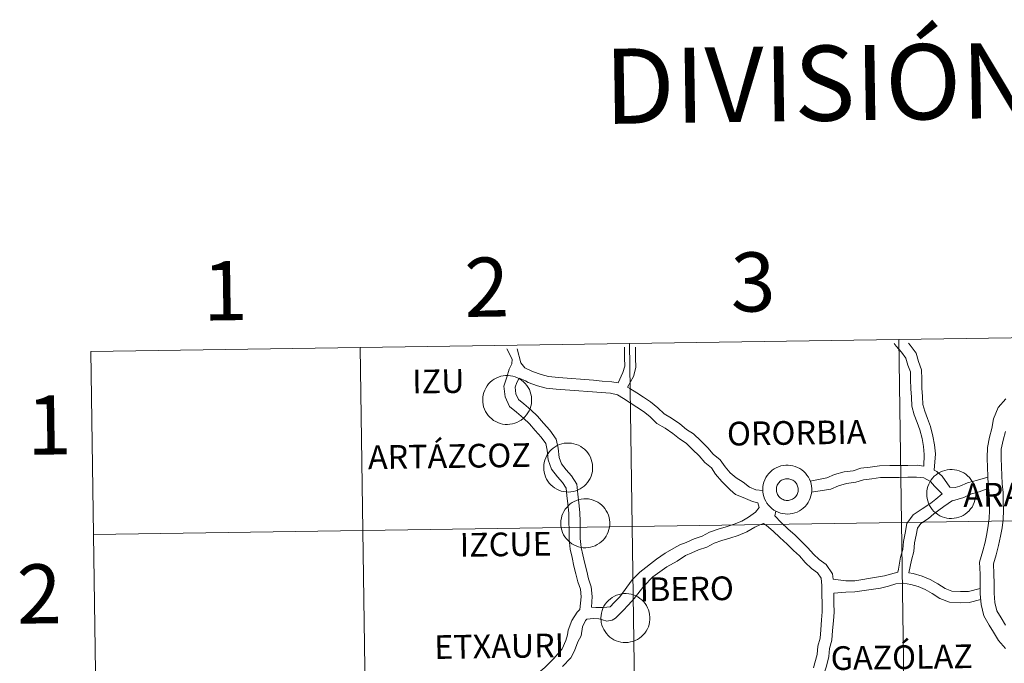
# Model space of a CAD drawing. Units: metres. Extents: x 599777 to 604276, y 4726444 to 4729480.
# Drawn here: x 600626 to 600776, y 4726677 to 4726775 of the extents above; entities that cross this region are included whole.
import ezdxf
from ezdxf.enums import TextEntityAlignment as Align

# ---------------------------------------------------------------- set-up
doc = ezdxf.new("R2010")
doc.units = ezdxf.units.M
doc.header["$MEASUREMENT"] = 0
doc.layers.add('Level 63', color=7, linetype='Continuous', lineweight=0)
doc.styles.add('Arial', font='ARIAL.TTF', dxfattribs={"height": 0.2})

msp = doc.modelspace()

# ---------------------------------------------------------------- linework, layer by layer
at = {"layer": 'Level 63', "linetype": 'Continuous', "lineweight": 0}
for points in [[(600760.03, 4726726.06, -0.24), (600760.44, 4726698.2, -0.24), (600719.46, 4726697.6, -0.24), (600719.05, 4726725.46, -0.24), (600760.03, 4726726.06, -0.24)], [(600801.01, 4726726.67, -0.24), (600801.42, 4726698.81, -0.24), (600760.44, 4726698.2, -0.24), (600760.03, 4726726.06, -0.24), (600801.01, 4726726.67, -0.24)], [(600678.06, 4726724.85, -0.24), (600678.48, 4726696.99, -0.24), (600637.5, 4726696.38, -0.24), (600637.08, 4726724.24, -0.24), (600678.06, 4726724.85, -0.24)], [(600719.05, 4726725.46, -0.24), (600719.46, 4726697.6, -0.24), (600678.48, 4726696.99, -0.24), (600678.06, 4726724.85, -0.24), (600719.05, 4726725.46, -0.24)], [(600696.71, 4726716.89, 0.01), (600696.73, 4726717.26, 0.01), (600696.79, 4726717.63, 0.01), (600696.89, 4726717.99, 0.01), (600697.02, 4726718.33, 0.01), (600697.18, 4726718.67, 0.01), (600697.38, 4726718.98, 0.01), (600697.6, 4726719.28, 0.01), (600697.86, 4726719.55, 0.01), (600698.14, 4726719.79, 0.01), (600698.45, 4726720, 0.01), (600698.77, 4726720.18, 0.01), (600699.11, 4726720.33, 0.01), (600699.46, 4726720.45, 0.01), (600699.83, 4726720.53, 0.01), (600700.2, 4726720.57, 0.01), (600700.57, 4726720.58, 0.01), (600700.94, 4726720.54, 0.01), (600701.3, 4726720.48, 0.01), (600701.66, 4726720.37, 0.01), (600702, 4726720.23, 0.01), (600702.33, 4726720.06, 0.01), (600702.64, 4726719.85, 0.01), (600702.93, 4726719.62, 0.01), (600703.19, 4726719.36, 0.01), (600703.43, 4726719.07, 0.01), (600703.64, 4726718.76, 0.01), (600703.81, 4726718.43, 0.01), (600703.95, 4726718.09, 0.01), (600704.06, 4726717.73, 0.01), (600704.13, 4726717.37, 0.01), (600704.16, 4726717, 0.01), (600704.16, 4726716.63, 0.01), (600704.12, 4726716.26, 0.01), (600704.04, 4726715.89, 0.01), (600703.92, 4726715.54, 0.01), (600703.78, 4726715.2, 0.01), (600703.6, 4726714.88, 0.01), (600703.38, 4726714.57, 0.01), (600703.14, 4726714.29, 0.01), (600702.87, 4726714.03, 0.01), (600702.58, 4726713.8, 0.01), (600702.26, 4726713.6, 0.01), (600701.93, 4726713.44, 0.01), (600701.59, 4726713.31, 0.01), (600701.23, 4726713.21, 0.01), (600700.86, 4726713.15, 0.01), (600700.49, 4726713.12, 0.01), (600700.12, 4726713.14, 0.01), (600699.75, 4726713.19, 0.01), (600699.39, 4726713.27, 0.01), (600699.04, 4726713.4, 0.01), (600698.7, 4726713.55, 0.01), (600698.38, 4726713.74, 0.01), (600698.08, 4726713.96, 0.01), (600697.81, 4726714.21, 0.01), (600697.56, 4726714.48, 0.01), (600697.34, 4726714.78, 0.01), (600697.14, 4726715.1, 0.01), (600696.99, 4726715.44, 0.01), (600696.86, 4726715.79, 0.01), (600696.78, 4726716.15, 0.01), (600696.72, 4726716.52, 0.01), (600696.71, 4726716.89, 0.01)], [(600705.99, 4726706.61, 0.01), (600706.01, 4726706.98, 0.01), (600706.07, 4726707.34, 0.01), (600706.17, 4726707.7, 0.01), (600706.3, 4726708.05, 0.01), (600706.46, 4726708.38, 0.01), (600706.66, 4726708.7, 0.01), (600706.89, 4726708.99, 0.01), (600707.14, 4726709.26, 0.01), (600707.42, 4726709.51, 0.01), (600707.73, 4726709.72, 0.01), (600708.05, 4726709.9, 0.01), (600708.39, 4726710.05, 0.01), (600708.75, 4726710.17, 0.01), (600709.11, 4726710.25, 0.01), (600709.48, 4726710.29, 0.01), (600709.85, 4726710.29, 0.01), (600710.22, 4726710.26, 0.01), (600710.58, 4726710.19, 0.01), (600710.94, 4726710.09, 0.01), (600711.29, 4726709.95, 0.01), (600711.62, 4726709.78, 0.01), (600711.92, 4726709.57, 0.01), (600712.21, 4726709.34, 0.01), (600712.48, 4726709.08, 0.01), (600712.71, 4726708.79, 0.01), (600712.92, 4726708.48, 0.01), (600713.09, 4726708.15, 0.01), (600713.23, 4726707.81, 0.01), (600713.34, 4726707.45, 0.01), (600713.41, 4726707.09, 0.01), (600713.44, 4726706.72, 0.01), (600713.44, 4726706.34, 0.01), (600713.4, 4726705.98, 0.01), (600713.32, 4726705.61, 0.01), (600713.21, 4726705.26, 0.01), (600713.06, 4726704.92, 0.01), (600712.88, 4726704.59, 0.01), (600712.67, 4726704.29, 0.01), (600712.42, 4726704.01, 0.01), (600712.16, 4726703.75, 0.01), (600711.86, 4726703.52, 0.01), (600711.55, 4726703.32, 0.01), (600711.22, 4726703.16, 0.01), (600710.87, 4726703.02, 0.01), (600710.51, 4726702.93, 0.01), (600710.14, 4726702.87, 0.01), (600709.77, 4726702.84, 0.01), (600709.4, 4726702.86, 0.01), (600709.03, 4726702.91, 0.01), (600708.67, 4726702.99, 0.01), (600708.32, 4726703.11, 0.01), (600707.98, 4726703.27, 0.01), (600707.66, 4726703.46, 0.01), (600707.36, 4726703.68, 0.01), (600707.09, 4726703.93, 0.01), (600706.84, 4726704.2, 0.01), (600706.62, 4726704.5, 0.01), (600706.43, 4726704.82, 0.01), (600706.27, 4726705.16, 0.01), (600706.15, 4726705.51, 0.01), (600706.06, 4726705.87, 0.01), (600706.01, 4726706.24, 0.01), (600705.99, 4726706.61, 0.01)], [(600739.32, 4726703.25, 0.01), (600739.34, 4726703.62, 0.01), (600739.4, 4726703.99, 0.01), (600739.5, 4726704.34, 0.01), (600739.63, 4726704.69, 0.01), (600739.79, 4726705.03, 0.01), (600739.99, 4726705.34, 0.01), (600740.22, 4726705.64, 0.01), (600740.47, 4726705.9, 0.01), (600740.75, 4726706.15, 0.01), (600741.06, 4726706.36, 0.01), (600741.38, 4726706.54, 0.01), (600741.72, 4726706.69, 0.01), (600742.08, 4726706.81, 0.01), (600742.44, 4726706.89, 0.01), (600742.81, 4726706.93, 0.01), (600743.18, 4726706.93, 0.01), (600743.55, 4726706.9, 0.01), (600743.91, 4726706.84, 0.01), (600744.27, 4726706.73, 0.01), (600744.62, 4726706.59, 0.01), (600744.94, 4726706.42, 0.01), (600745.25, 4726706.21, 0.01), (600745.54, 4726705.98, 0.01), (600745.8, 4726705.72, 0.01), (600746.04, 4726705.43, 0.01), (600746.25, 4726705.12, 0.01), (600746.42, 4726704.79, 0.01), (600746.56, 4726704.45, 0.01), (600746.67, 4726704.09, 0.01), (600746.74, 4726703.73, 0.01), (600746.77, 4726703.36, 0.01), (600746.77, 4726702.99, 0.01), (600746.73, 4726702.62, 0.01), (600746.65, 4726702.25, 0.01), (600746.54, 4726701.9, 0.01), (600746.39, 4726701.56, 0.01), (600746.21, 4726701.23, 0.01), (600746, 4726700.93, 0.01), (600745.75, 4726700.65, 0.01), (600745.48, 4726700.39, 0.01), (600745.19, 4726700.16, 0.01), (600744.88, 4726699.96, 0.01), (600744.54, 4726699.8, 0.01), (600744.2, 4726699.66, 0.01), (600743.84, 4726699.57, 0.01), (600743.47, 4726699.51, 0.01), (600743.1, 4726699.48, 0.01), (600742.73, 4726699.5, 0.01), (600742.36, 4726699.55, 0.01), (600742, 4726699.63, 0.01), (600741.65, 4726699.76, 0.01), (600741.31, 4726699.91, 0.01), (600740.99, 4726700.1, 0.01), (600740.69, 4726700.32, 0.01), (600740.42, 4726700.57, 0.01), (600740.17, 4726700.84, 0.01), (600739.95, 4726701.14, 0.01), (600739.76, 4726701.46, 0.01), (600739.6, 4726701.8, 0.01), (600739.48, 4726702.15, 0.01), (600739.39, 4726702.51, 0.01), (600739.34, 4726702.88, 0.01), (600739.32, 4726703.25, 0.01)], [(600739.32, 4726703.25, 0.01), (600739.34, 4726703.62, 0.01), (600739.4, 4726703.99, 0.01), (600739.5, 4726704.34, 0.01), (600739.63, 4726704.69, 0.01), (600739.79, 4726705.03, 0.01), (600739.99, 4726705.34, 0.01), (600740.22, 4726705.64, 0.01), (600740.47, 4726705.9, 0.01), (600740.75, 4726706.15, 0.01), (600741.06, 4726706.36, 0.01), (600741.38, 4726706.54, 0.01), (600741.72, 4726706.69, 0.01), (600742.08, 4726706.81, 0.01), (600742.44, 4726706.89, 0.01), (600742.81, 4726706.93, 0.01), (600743.18, 4726706.93, 0.01), (600743.55, 4726706.9, 0.01), (600743.91, 4726706.84, 0.01), (600744.27, 4726706.73, 0.01), (600744.62, 4726706.59, 0.01), (600744.94, 4726706.42, 0.01), (600745.25, 4726706.21, 0.01), (600745.54, 4726705.98, 0.01), (600745.8, 4726705.72, 0.01), (600746.04, 4726705.43, 0.01), (600746.25, 4726705.12, 0.01), (600746.42, 4726704.79, 0.01), (600746.56, 4726704.45, 0.01), (600746.67, 4726704.09, 0.01), (600746.74, 4726703.73, 0.01), (600746.77, 4726703.36, 0.01), (600746.77, 4726702.99, 0.01), (600746.73, 4726702.62, 0.01), (600746.65, 4726702.25, 0.01), (600746.54, 4726701.9, 0.01), (600746.39, 4726701.56, 0.01), (600746.21, 4726701.23, 0.01), (600746, 4726700.93, 0.01), (600745.75, 4726700.65, 0.01), (600745.48, 4726700.39, 0.01), (600745.19, 4726700.16, 0.01), (600744.88, 4726699.96, 0.01), (600744.54, 4726699.8, 0.01), (600744.2, 4726699.66, 0.01), (600743.84, 4726699.57, 0.01), (600743.47, 4726699.51, 0.01), (600743.1, 4726699.48, 0.01), (600742.73, 4726699.5, 0.01), (600742.36, 4726699.55, 0.01), (600742, 4726699.63, 0.01), (600741.65, 4726699.76, 0.01), (600741.31, 4726699.91, 0.01), (600740.99, 4726700.1, 0.01), (600740.69, 4726700.32, 0.01), (600740.42, 4726700.57, 0.01), (600740.17, 4726700.84, 0.01), (600739.95, 4726701.14, 0.01), (600739.76, 4726701.46, 0.01), (600739.6, 4726701.8, 0.01), (600739.48, 4726702.15, 0.01), (600739.39, 4726702.51, 0.01), (600739.34, 4726702.88, 0.01), (600739.32, 4726703.25, 0.01)], [(600764.26, 4726702.58, 0.01), (600764.28, 4726702.95, 0.01), (600764.34, 4726703.32, 0.01), (600764.44, 4726703.67, 0.01), (600764.57, 4726704.02, 0.01), (600764.73, 4726704.36, 0.01), (600764.93, 4726704.67, 0.01), (600765.16, 4726704.96, 0.01), (600765.41, 4726705.23, 0.01), (600765.69, 4726705.48, 0.01), (600766, 4726705.69, 0.01), (600766.32, 4726705.87, 0.01), (600766.66, 4726706.02, 0.01), (600767.01, 4726706.14, 0.01), (600767.38, 4726706.22, 0.01), (600767.75, 4726706.26, 0.01), (600768.12, 4726706.26, 0.01), (600768.49, 4726706.23, 0.01), (600768.85, 4726706.16, 0.01), (600769.21, 4726706.06, 0.01), (600769.55, 4726705.92, 0.01), (600769.88, 4726705.75, 0.01), (600770.19, 4726705.54, 0.01), (600770.48, 4726705.31, 0.01), (600770.74, 4726705.04, 0.01), (600770.98, 4726704.76, 0.01), (600771.19, 4726704.45, 0.01), (600771.36, 4726704.12, 0.01), (600771.5, 4726703.78, 0.01), (600771.61, 4726703.42, 0.01), (600771.68, 4726703.06, 0.01), (600771.71, 4726702.69, 0.01), (600771.71, 4726702.32, 0.01), (600771.66, 4726701.94, 0.01), (600771.59, 4726701.58, 0.01), (600771.48, 4726701.23, 0.01), (600771.33, 4726700.89, 0.01), (600771.15, 4726700.56, 0.01), (600770.93, 4726700.26, 0.01), (600770.69, 4726699.98, 0.01), (600770.42, 4726699.72, 0.01), (600770.13, 4726699.49, 0.01), (600769.82, 4726699.29, 0.01), (600769.48, 4726699.13, 0.01), (600769.14, 4726698.99, 0.01), (600768.78, 4726698.9, 0.01), (600768.41, 4726698.84, 0.01), (600768.04, 4726698.81, 0.01), (600767.67, 4726698.83, 0.01), (600767.3, 4726698.88, 0.01), (600766.94, 4726698.96, 0.01), (600766.59, 4726699.08, 0.01), (600766.25, 4726699.24, 0.01), (600765.93, 4726699.43, 0.01), (600765.63, 4726699.65, 0.01), (600765.36, 4726699.9, 0.01), (600765.11, 4726700.17, 0.01), (600764.88, 4726700.47, 0.01), (600764.7, 4726700.79, 0.01), (600764.54, 4726701.13, 0.01), (600764.41, 4726701.48, 0.01), (600764.33, 4726701.84, 0.01), (600764.27, 4726702.21, 0.01), (600764.26, 4726702.58, 0.01)], [(600741.43, 4726703.57, 0.01), (600741.47, 4726703.73, 0.01), (600741.53, 4726703.89, 0.01), (600741.61, 4726704.04, 0.01), (600741.7, 4726704.17, 0.01), (600741.8, 4726704.3, 0.01), (600741.92, 4726704.42, 0.01), (600742.04, 4726704.53, 0.01), (600742.18, 4726704.62, 0.01), (600742.32, 4726704.7, 0.01), (600742.48, 4726704.77, 0.01), (600742.63, 4726704.82, 0.01), (600742.8, 4726704.85, 0.01), (600742.96, 4726704.87, 0.01), (600743.12, 4726704.87, 0.01), (600743.29, 4726704.85, 0.01), (600743.45, 4726704.82, 0.01), (600743.61, 4726704.77, 0.01), (600743.76, 4726704.71, 0.01), (600743.91, 4726704.63, 0.01), (600744.04, 4726704.54, 0.01), (600744.17, 4726704.43, 0.01), (600744.29, 4726704.31, 0.01), (600744.39, 4726704.18, 0.01), (600744.48, 4726704.04, 0.01), (600744.56, 4726703.9, 0.01), (600744.62, 4726703.74, 0.01), (600744.66, 4726703.58, 0.01), (600744.69, 4726703.42, 0.01), (600744.71, 4726703.26, 0.01), (600744.7, 4726703.09, 0.01), (600744.68, 4726702.93, 0.01), (600744.65, 4726702.77, 0.01), (600744.59, 4726702.61, 0.01), (600744.53, 4726702.46, 0.01), (600744.44, 4726702.31, 0.01), (600744.35, 4726702.18, 0.01), (600744.24, 4726702.06, 0.01), (600744.12, 4726701.94, 0.01), (600743.99, 4726701.84, 0.01), (600743.84, 4726701.76, 0.01), (600743.7, 4726701.68, 0.01), (600743.54, 4726701.63, 0.01), (600743.38, 4726701.58, 0.01), (600743.22, 4726701.56, 0.01), (600743.05, 4726701.55, 0.01), (600742.89, 4726701.56, 0.01), (600742.72, 4726701.58, 0.01), (600742.56, 4726701.62, 0.01), (600742.41, 4726701.68, 0.01), (600742.26, 4726701.75, 0.01), (600742.12, 4726701.84, 0.01), (600741.98, 4726701.94, 0.01), (600741.86, 4726702.05, 0.01), (600741.75, 4726702.17, 0.01), (600741.66, 4726702.3, 0.01), (600741.57, 4726702.45, 0.01), (600741.5, 4726702.6, 0.01), (600741.45, 4726702.76, 0.01), (600741.41, 4726702.92, 0.01), (600741.39, 4726703.08, 0.01), (600741.39, 4726703.25, 0.01), (600741.4, 4726703.41, 0.01), (600741.43, 4726703.57, 0.01)], [(600741.43, 4726703.57, 0.01), (600741.47, 4726703.73, 0.01), (600741.53, 4726703.89, 0.01), (600741.61, 4726704.04, 0.01), (600741.7, 4726704.17, 0.01), (600741.8, 4726704.3, 0.01), (600741.92, 4726704.42, 0.01), (600742.04, 4726704.53, 0.01), (600742.18, 4726704.62, 0.01), (600742.32, 4726704.7, 0.01), (600742.48, 4726704.77, 0.01), (600742.63, 4726704.82, 0.01), (600742.8, 4726704.85, 0.01), (600742.96, 4726704.87, 0.01), (600743.12, 4726704.87, 0.01), (600743.29, 4726704.85, 0.01), (600743.45, 4726704.82, 0.01), (600743.61, 4726704.77, 0.01), (600743.76, 4726704.71, 0.01), (600743.91, 4726704.63, 0.01), (600744.04, 4726704.54, 0.01), (600744.17, 4726704.43, 0.01), (600744.29, 4726704.31, 0.01), (600744.39, 4726704.18, 0.01), (600744.48, 4726704.04, 0.01), (600744.56, 4726703.9, 0.01), (600744.62, 4726703.74, 0.01), (600744.66, 4726703.58, 0.01), (600744.69, 4726703.42, 0.01), (600744.71, 4726703.26, 0.01), (600744.7, 4726703.09, 0.01), (600744.68, 4726702.93, 0.01), (600744.65, 4726702.77, 0.01), (600744.59, 4726702.61, 0.01), (600744.53, 4726702.46, 0.01), (600744.44, 4726702.31, 0.01), (600744.35, 4726702.18, 0.01), (600744.24, 4726702.06, 0.01), (600744.12, 4726701.94, 0.01), (600743.99, 4726701.84, 0.01), (600743.84, 4726701.76, 0.01), (600743.7, 4726701.68, 0.01), (600743.54, 4726701.63, 0.01), (600743.38, 4726701.58, 0.01), (600743.22, 4726701.56, 0.01), (600743.05, 4726701.55, 0.01), (600742.89, 4726701.56, 0.01), (600742.72, 4726701.58, 0.01), (600742.56, 4726701.62, 0.01), (600742.41, 4726701.68, 0.01), (600742.26, 4726701.75, 0.01), (600742.12, 4726701.84, 0.01), (600741.98, 4726701.94, 0.01), (600741.86, 4726702.05, 0.01), (600741.75, 4726702.17, 0.01), (600741.66, 4726702.3, 0.01), (600741.57, 4726702.45, 0.01), (600741.5, 4726702.6, 0.01), (600741.45, 4726702.76, 0.01), (600741.41, 4726702.92, 0.01), (600741.39, 4726703.08, 0.01), (600741.39, 4726703.25, 0.01), (600741.4, 4726703.41, 0.01), (600741.43, 4726703.57, 0.01)], [(600708.59, 4726698.12, 0.01), (600708.62, 4726698.5, 0.01), (600708.68, 4726698.86, 0.01), (600708.77, 4726699.22, 0.01), (600708.9, 4726699.57, 0.01), (600709.07, 4726699.9, 0.01), (600709.26, 4726700.22, 0.01), (600709.49, 4726700.51, 0.01), (600709.75, 4726700.78, 0.01), (600710.03, 4726701.02, 0.01), (600710.33, 4726701.24, 0.01), (600710.65, 4726701.42, 0.01), (600711, 4726701.57, 0.01), (600711.35, 4726701.68, 0.01), (600711.71, 4726701.76, 0.01), (600712.08, 4726701.81, 0.01), (600712.45, 4726701.81, 0.01), (600712.82, 4726701.78, 0.01), (600713.19, 4726701.71, 0.01), (600713.54, 4726701.61, 0.01), (600713.89, 4726701.47, 0.01), (600714.22, 4726701.3, 0.01), (600714.53, 4726701.09, 0.01), (600714.82, 4726700.86, 0.01), (600715.08, 4726700.59, 0.01), (600715.31, 4726700.31, 0.01), (600715.52, 4726700, 0.01), (600715.7, 4726699.67, 0.01), (600715.84, 4726699.32, 0.01), (600715.94, 4726698.97, 0.01), (600716.01, 4726698.6, 0.01), (600716.04, 4726698.23, 0.01), (600716.04, 4726697.86, 0.01), (600716, 4726697.49, 0.01), (600715.92, 4726697.13, 0.01), (600715.81, 4726696.78, 0.01), (600715.66, 4726696.44, 0.01), (600715.48, 4726696.11, 0.01), (600715.27, 4726695.81, 0.01), (600715.03, 4726695.52, 0.01), (600714.76, 4726695.27, 0.01), (600714.46, 4726695.04, 0.01), (600714.15, 4726694.84, 0.01), (600713.82, 4726694.67, 0.01), (600713.47, 4726694.54, 0.01), (600713.11, 4726694.44, 0.01), (600712.75, 4726694.38, 0.01), (600712.38, 4726694.36, 0.01), (600712, 4726694.37, 0.01), (600711.64, 4726694.42, 0.01), (600711.27, 4726694.51, 0.01), (600710.92, 4726694.63, 0.01), (600710.59, 4726694.79, 0.01), (600710.27, 4726694.98, 0.01), (600709.97, 4726695.2, 0.01), (600709.69, 4726695.45, 0.01), (600709.44, 4726695.72, 0.01), (600709.22, 4726696.02, 0.01), (600709.03, 4726696.34, 0.01), (600708.87, 4726696.67, 0.01), (600708.75, 4726697.02, 0.01), (600708.66, 4726697.39, 0.01), (600708.61, 4726697.75, 0.01), (600708.59, 4726698.12, 0.01)], [(600801.42, 4726698.81, -0.24), (600801.83, 4726670.95, -0.24), (600760.85, 4726670.34, -0.24), (600760.44, 4726698.2, -0.24), (600801.42, 4726698.81, -0.24)], [(600719.46, 4726697.6, -0.24), (600719.87, 4726669.74, -0.24), (600678.89, 4726669.13, -0.24), (600678.48, 4726696.99, -0.24), (600719.46, 4726697.6, -0.24)], [(600760.44, 4726698.2, -0.24), (600760.85, 4726670.34, -0.24), (600719.87, 4726669.74, -0.24), (600719.46, 4726697.6, -0.24), (600760.44, 4726698.2, -0.24)], [(600678.48, 4726696.99, -0.24), (600678.89, 4726669.13, -0.24), (600637.91, 4726668.52, -0.24), (600637.5, 4726696.38, -0.24), (600678.48, 4726696.99, -0.24)], [(600714.69, 4726683.7, 0.01), (600714.72, 4726684.07, 0.01), (600714.77, 4726684.43, 0.01), (600714.87, 4726684.79, 0.01), (600715, 4726685.14, 0.01), (600715.16, 4726685.47, 0.01), (600715.36, 4726685.79, 0.01), (600715.59, 4726686.08, 0.01), (600715.84, 4726686.35, 0.01), (600716.13, 4726686.6, 0.01), (600716.43, 4726686.81, 0.01), (600716.75, 4726686.99, 0.01), (600717.09, 4726687.14, 0.01), (600717.45, 4726687.26, 0.01), (600717.81, 4726687.33, 0.01), (600718.18, 4726687.38, 0.01), (600718.55, 4726687.38, 0.01), (600718.92, 4726687.35, 0.01), (600719.29, 4726687.28, 0.01), (600719.64, 4726687.18, 0.01), (600719.99, 4726687.04, 0.01), (600720.32, 4726686.87, 0.01), (600720.63, 4726686.66, 0.01), (600720.91, 4726686.43, 0.01), (600721.18, 4726686.16, 0.01), (600721.41, 4726685.88, 0.01), (600721.62, 4726685.57, 0.01), (600721.79, 4726685.24, 0.01), (600721.93, 4726684.9, 0.01), (600722.04, 4726684.54, 0.01), (600722.11, 4726684.18, 0.01), (600722.14, 4726683.8, 0.01), (600722.14, 4726683.43, 0.01), (600722.1, 4726683.06, 0.01), (600722.02, 4726682.7, 0.01), (600721.91, 4726682.35, 0.01), (600721.76, 4726682.01, 0.01), (600721.58, 4726681.68, 0.01), (600721.37, 4726681.38, 0.01), (600721.12, 4726681.09, 0.01), (600720.86, 4726680.84, 0.01), (600720.56, 4726680.61, 0.01), (600720.25, 4726680.41, 0.01), (600719.92, 4726680.24, 0.01), (600719.57, 4726680.11, 0.01), (600719.21, 4726680.02, 0.01), (600718.84, 4726679.96, 0.01), (600718.47, 4726679.93, 0.01), (600718.1, 4726679.94, 0.01), (600717.73, 4726679.99, 0.01), (600717.37, 4726680.08, 0.01), (600717.02, 4726680.2, 0.01), (600716.68, 4726680.36, 0.01), (600716.36, 4726680.55, 0.01), (600716.07, 4726680.77, 0.01), (600715.79, 4726681.02, 0.01), (600715.54, 4726681.29, 0.01), (600715.32, 4726681.59, 0.01), (600715.13, 4726681.91, 0.01), (600714.97, 4726682.24, 0.01), (600714.85, 4726682.6, 0.01), (600714.76, 4726682.96, 0.01), (600714.71, 4726683.32, 0.01), (600714.69, 4726683.7, 0.01)]]:
    msp.add_polyline3d(points, close=True, dxfattribs=at)
for points in [[(600637.5, 4726696.38, -0.24), (600678.48, 4726696.99, -0.24), (600678.06, 4726724.85, -0.24), (600637.08, 4726724.24, -0.24)], [(600637.08, 4726724.24, -0.24), (600637.5, 4726696.38, -0.24)], [(600700.4, 4726724.62, 0.01), (600701.18, 4726723.07, 0.01), (600701.15, 4726722.34, 0.01), (600700.75, 4726721.52, 0.01)], [(600701.96, 4726724.64, 0.01), (600702.5, 4726722.5, 0.01)], [(600717.31, 4726719.47, 0.01), (600718.04, 4726721.01, 0.01), (600718.31, 4726722.01, 0.01), (600718.29, 4726723.25, 0.01), (600718.28, 4726724.53, 0.01), (600718.27, 4726724.86, 0.01)], [(600718.75, 4726718.81, 0.01), (600719.63, 4726720.42, 0.01), (600720, 4726721.8, 0.01), (600719.98, 4726723.28, 0.01), (600719.96, 4726724.55, 0.01), (600719.96, 4726724.88, 0.01)], [(600759.29, 4726725.44, 0.01), (600759.59, 4726725.06, 0.01), (600760.44, 4726724.13, 0.01), (600761.09, 4726723.23, 0.01), (600761.39, 4726722.17, 0.01), (600761.79, 4726721.11, 0.01), (600761.81, 4726719.98, 0.01), (600761.83, 4726718.56, 0.01), (600761.95, 4726717.28, 0.01), (600761.97, 4726715.92, 0.01), (600762.35, 4726714.61, 0.01), (600762.8, 4726713.41, 0.01), (600763.22, 4726712.29, 0.01), (600763.54, 4726710.99, 0.01), (600763.76, 4726709.77, 0.01), (600763.88, 4726708.56, 0.01), (600763.82, 4726706.8, 0.01)], [(600761.51, 4726725.47, 0.01), (600761.76, 4726725.2, 0.01), (600762.63, 4726723.98, 0.01), (600763, 4726722.7, 0.01), (600763.48, 4726721.43, 0.01), (600763.5, 4726720, 0.01), (600763.52, 4726718.65, 0.01), (600763.64, 4726717.37, 0.01), (600763.66, 4726716.17, 0.01), (600763.95, 4726715.14, 0.01), (600764.38, 4726714.01, 0.01), (600764.84, 4726712.8, 0.01), (600765.2, 4726711.34, 0.01), (600765.44, 4726710, 0.01), (600765.57, 4726708.65, 0.01), (600765.4, 4726706.18, 0.01)], [(600700.75, 4726721.52, 0.01), (600700.37, 4726720.34, 0.01), (600699.94, 4726718.97, 0.01), (600700.12, 4726717.34, 0.01), (600700.8, 4726715.87, 0.01), (600701.87, 4726714.97, 0.01), (600702.92, 4726714.08, 0.01), (600703.81, 4726713.22, 0.01), (600704.72, 4726712.2, 0.01), (600705.62, 4726711.19, 0.01), (600706.31, 4726710.2, 0.01), (600706.54, 4726709.22, 0.01), (600706.69, 4726707.73, 0.01), (600707.18, 4726706.33, 0.01), (600708.09, 4726705.16, 0.01), (600708.86, 4726704.27, 0.01), (600709.4, 4726703.45, 0.01), (600709.52, 4726702.33, 0.01), (600709.67, 4726701.02, 0.01), (600709.82, 4726699.61, 0.01), (600709.83, 4726698.33, 0.01), (600709.85, 4726697.02, 0.01), (600709.87, 4726695.66, 0.01), (600710.03, 4726694.12, 0.01), (600710.32, 4726692.9, 0.01), (600710.6, 4726691.58, 0.01), (600710.88, 4726690.39, 0.01), (600711.17, 4726689.17, 0.01), (600711.57, 4726688.04, 0.01), (600711.7, 4726686.91, 0.01), (600711.5, 4726684.96, 0.01)], [(600702.5, 4726722.5, 0.01), (600703.1, 4726721.76, 0.01), (600704.3, 4726721.19, 0.01), (600705.62, 4726720.72, 0.01), (600706.7, 4726720.42, 0.01), (600708.23, 4726720.27, 0.01), (600713.55, 4726719.85, 0.01), (600714.91, 4726719.7, 0.01), (600716.36, 4726719.59, 0.01), (600717.31, 4726719.47, 0.01)], [(600702.28, 4726720.15, 0.01), (600701.91, 4726719.51, 0.01), (600701.65, 4726718.8, 0.01), (600701.77, 4726717.8, 0.01), (600702.18, 4726716.92, 0.01), (600702.96, 4726716.26, 0.01), (600704.05, 4726715.33, 0.01), (600705.03, 4726714.38, 0.01), (600705.98, 4726713.32, 0.01), (600706.95, 4726712.24, 0.01), (600707.88, 4726710.89, 0.01), (600708.21, 4726709.5, 0.01), (600708.35, 4726708.1, 0.01), (600708.69, 4726707.14, 0.01), (600709.39, 4726706.23, 0.01), (600710.22, 4726705.29, 0.01), (600711.03, 4726704.03, 0.01), (600711.2, 4726702.52, 0.01), (600711.35, 4726701.2, 0.01), (600711.5, 4726699.71, 0.01), (600711.52, 4726698.36, 0.01), (600711.54, 4726697.04, 0.01), (600711.56, 4726695.76, 0.01), (600711.7, 4726694.41, 0.01), (600711.97, 4726693.27, 0.01), (600712.25, 4726691.96, 0.01), (600712.53, 4726690.78, 0.01), (600712.8, 4726689.64, 0.01), (600713.22, 4726688.42, 0.01), (600713.39, 4726686.92, 0.01), (600713.24, 4726685.34, 0.01)], [(600702.28, 4726720.15, 0.01), (600703.23, 4726719.75, 0.01), (600703.65, 4726719.5, 0.01), (600705.07, 4726718.99, 0.01), (600706.37, 4726718.64, 0.01), (600707.9, 4726718.49, 0.01), (600716.13, 4726717.9, 0.01), (600717.23, 4726717.64, 0.01), (600718.12, 4726717.06, 0.01), (600719.15, 4726716.4, 0.01), (600720.18, 4726715.73, 0.01), (600721.17, 4726715.09, 0.01), (600722.13, 4726714.31, 0.01), (600723.22, 4726713.25, 0.01), (600724.48, 4726712.55, 0.01), (600725.62, 4726711.76, 0.01), (600726.66, 4726710.92, 0.01), (600727.65, 4726710.28, 0.01), (600728.62, 4726709.33, 0.01), (600729.62, 4726708.36, 0.01), (600730.51, 4726707.32, 0.01), (600731.5, 4726706.51, 0.01), (600732.15, 4726705.57, 0.01), (600733.09, 4726704.46, 0.01), (600734.34, 4726703.19, 0.01), (600735.18, 4726702.48, 0.01), (600736.35, 4726701.99, 0.01), (600737.75, 4726701.41, 0.01), (600738.55, 4726701.19, 0.01)], [(600718.75, 4726718.81, 0.01), (600719.11, 4726718.58, 0.01), (600720.14, 4726717.92, 0.01), (600721.16, 4726717.25, 0.01), (600722.23, 4726716.56, 0.01), (600723.33, 4726715.66, 0.01), (600724.3, 4726714.72, 0.01), (600725.44, 4726714.09, 0.01), (600726.7, 4726713.21, 0.01), (600727.72, 4726712.38, 0.01), (600728.78, 4726711.7, 0.01), (600729.88, 4726710.63, 0.01), (600730.94, 4726709.59, 0.01), (600731.78, 4726708.62, 0.01), (600732.84, 4726707.75, 0.01), (600733.58, 4726706.67, 0.01), (600734.36, 4726705.76, 0.01), (600735.29, 4726705.01, 0.01), (600736.32, 4726704.34, 0.01), (600737.28, 4726703.56, 0.01), (600738.27, 4726703.15, 0.01), (600739.33, 4726703.09, 0.01)], [(600776.3, 4726717.03, 0.01), (600775.11, 4726715.68, 0.01), (600774.4, 4726714, 0.01), (600774.15, 4726712.5, 0.01), (600773.81, 4726711.18, 0.01), (600773.49, 4726709.6, 0.01), (600773.45, 4726708.06, 0.01), (600773.5, 4726706.53, 0.01), (600773.56, 4726705.29, 0.01), (600773.63, 4726703.94, 0.01), (600773.77, 4726702.63, 0.01), (600773.79, 4726701.33, 0.01), (600773.8, 4726700.03, 0.01), (600773.78, 4726698.82, 0.01), (600773.62, 4726697.73, 0.01), (600773.4, 4726696.48, 0.01), (600773.15, 4726695.21, 0.01), (600772.78, 4726693.87, 0.01), (600772.29, 4726692.17, 0.01), (600772.37, 4726690.34, 0.01), (600772.39, 4726688.91, 0.01), (600772.41, 4726687.37, 0.01), (600772.55, 4726685.73, 0.01), (600772.94, 4726683.98, 0.01), (600773.78, 4726682.6, 0.01), (600774.4, 4726681.51, 0.01), (600775.17, 4726680.22, 0.01), (600776.24, 4726679.04, 0.01)], [(600776.22, 4726712.06, 0.01), (600775.87, 4726710.71, 0.01), (600775.6, 4726709.36, 0.01), (600775.56, 4726708.06, 0.01), (600775.61, 4726706.62, 0.01), (600775.67, 4726705.4, 0.01), (600775.74, 4726704.1, 0.01), (600775.88, 4726702.76, 0.01), (600775.9, 4726701.36, 0.01), (600775.92, 4726700.02, 0.01), (600775.89, 4726698.65, 0.01), (600775.71, 4726697.4, 0.01), (600775.48, 4726696.1, 0.01), (600775.2, 4726694.72, 0.01), (600774.81, 4726693.3, 0.01), (600774.41, 4726691.92, 0.01), (600774.48, 4726690.4, 0.01), (600774.5, 4726688.94, 0.01), (600774.52, 4726687.47, 0.01), (600774.64, 4726686.05, 0.01), (600774.92, 4726684.78, 0.01), (600775.6, 4726683.67, 0.01), (600776.22, 4726682.57, 0.01)], [(600746.54, 4726704.48, 0.01), (600749.06, 4726704.99, 0.01), (600750.24, 4726705.52, 0.01), (600751.72, 4726705.9, 0.01), (600753.06, 4726706.09, 0.01), (600754.24, 4726706.45, 0.01), (600755.67, 4726706.64, 0.01), (600757.08, 4726706.84, 0.01), (600758.66, 4726706.86, 0.01), (600760.02, 4726706.88, 0.01), (600761.38, 4726706.9, 0.01), (600762.8, 4726706.92, 0.01), (600763.82, 4726706.8, 0.01)], [(600746.74, 4726702.81, 0.01), (600749.66, 4726703.28, 0.01), (600750.84, 4726703.8, 0.01), (600752.08, 4726704.13, 0.01), (600753.45, 4726704.32, 0.01), (600754.63, 4726704.67, 0.01), (600755.92, 4726704.85, 0.01), (600757.22, 4726705.03, 0.01), (600758.69, 4726705.05, 0.01), (600760.05, 4726705.07, 0.01), (600761.4, 4726705.09, 0.01), (600762.71, 4726705.11, 0.01), (600763.83, 4726704.98, 0.01), (600764.83, 4726704.43, 0.01), (600765.45, 4726703.73, 0.01), (600766.58, 4726702.6, 0.01), (600766.6, 4726702.57, 0.01)], [(600765.4, 4726706.18, 0.01), (600765.79, 4726705.97, 0.01), (600766.62, 4726705.27, 0.01), (600767.79, 4726703.6, 0.01), (600768.6, 4726703.52, 0.01), (600769.27, 4726703.73, 0.01), (600770.46, 4726704.26, 0.01), (600772, 4726704.66, 0.01), (600773.57, 4726705.12, 0.01)], [(600768.17, 4726701.53, 0.01), (600768.2, 4726701.52, 0.01), (600769.9, 4726702.03, 0.01), (600771.07, 4726702.55, 0.01), (600772.24, 4726702.86, 0.01), (600773.69, 4726703.41, 0.01)], [(600766.6, 4726702.57, 0.01), (600765.62, 4726701.76, 0.01), (600764.87, 4726701.12, 0.01), (600763.54, 4726700.27, 0.01), (600762.19, 4726699.35, 0.01), (600761.24, 4726698.04, 0.01), (600760.97, 4726696.6, 0.01), (600760.73, 4726695.31, 0.01), (600760.63, 4726694.11, 0.01), (600760.29, 4726692.92, 0.01), (600759.97, 4726691.11, 0.01)], [(600738.55, 4726701.19, 0.01), (600738.75, 4726700.51, 0.01), (600738.22, 4726699.75, 0.01), (600737.14, 4726699.01, 0.01), (600736.11, 4726698.42, 0.01), (600734.96, 4726697.94, 0.01), (600733.76, 4726697.56, 0.01), (600732.52, 4726697.17, 0.01), (600731.19, 4726696.75, 0.01), (600730.08, 4726696.11, 0.01), (600728.88, 4726695.74, 0.01), (600727.64, 4726695.17, 0.01), (600726.68, 4726694.81, 0.01), (600725.79, 4726694.32, 0.01), (600724.49, 4726693.55, 0.01), (600723.14, 4726692.64, 0.01), (600720.62, 4726690.62, 0.01), (600719.44, 4726689.49, 0.01), (600717.57, 4726686.88, 0.01), (600716.73, 4726686.02, 0.01), (600716.1, 4726685.37, 0.01), (600715.1, 4726685.26, 0.01), (600713.9, 4726685.25, 0.01), (600713.24, 4726685.34, 0.01)], [(600768.17, 4726701.53, 0.01), (600766.85, 4726700.63, 0.01), (600765.34, 4726699.53, 0.01), (600764.52, 4726698.82, 0.01), (600763.34, 4726698.06, 0.01), (600762.83, 4726697.36, 0.01), (600762.63, 4726696.29, 0.01), (600762.4, 4726695.09, 0.01), (600762.29, 4726693.8, 0.01), (600761.92, 4726692.49, 0.01), (600761.52, 4726690.55, 0.01)], [(600741.33, 4726699.92, 0.01), (600741.15, 4726699.24, 0.01), (600742.1, 4726698.22, 0.01), (600743.11, 4726697.23, 0.01), (600744.25, 4726696.25, 0.01), (600745.28, 4726695.25, 0.01), (600746.18, 4726694.36, 0.01), (600747.06, 4726693.38, 0.01), (600747.88, 4726692.59, 0.01), (600748.96, 4726691.8, 0.01), (600749.94, 4726690.37, 0.01), (600750.02, 4726689.57, 0.01)], [(600739.45, 4726698.07, 0.01), (600738.85, 4726697.87, 0.01), (600738.1, 4726697.48, 0.01), (600736.91, 4726696.79, 0.01), (600735.58, 4726696.24, 0.01), (600734.3, 4726695.84, 0.01), (600733.07, 4726695.44, 0.01), (600731.92, 4726695.08, 0.01), (600730.81, 4726694.45, 0.01), (600729.53, 4726694.04, 0.01), (600728.54, 4726693.59, 0.01), (600727.54, 4726693.17, 0.01), (600726.31, 4726692.31, 0.01), (600724.72, 4726691.48, 0.01), (600722.59, 4726689.92, 0.01), (600721.21, 4726688.53, 0.01), (600719.73, 4726686.63, 0.01), (600718.91, 4726685.66, 0.01), (600718.03, 4726684.76, 0.01), (600716.94, 4726683.64, 0.01), (600716.39, 4726683.32, 0.01), (600715.58, 4726683.2, 0.01), (600714.96, 4726683.39, 0.01), (600714.38, 4726683.52, 0.01), (600713.59, 4726683.6, 0.01), (600712.53, 4726683.5, 0.01), (600712.34, 4726683.3, 0.01), (600711.91, 4726682.34, 0.01), (600711.67, 4726680.94, 0.01), (600711.21, 4726680.02, 0.01), (600710.67, 4726678.69, 0.01), (600710.13, 4726677.6, 0.01), (600708.86, 4726676.29, 0.01)], [(600739.45, 4726698.07, 0.01), (600739.88, 4726697.74, 0.01), (600740.88, 4726696.88, 0.01), (600741.89, 4726695.9, 0.01), (600743.02, 4726694.92, 0.01), (600744.01, 4726693.95, 0.01), (600744.88, 4726693.11, 0.01), (600745.76, 4726692.13, 0.01), (600746.71, 4726691.2, 0.01), (600747.64, 4726690.52, 0.01), (600748.19, 4726689.73, 0.01), (600748.3, 4726688.63, 0.01), (600748.32, 4726687.17, 0.01), (600748.34, 4726685.93, 0.01), (600748.36, 4726684.6, 0.01), (600748.25, 4726683.39, 0.01), (600748.15, 4726681.89, 0.01), (600748.05, 4726680.62, 0.01), (600747.69, 4726679.37, 0.01), (600747.58, 4726678.11, 0.01), (600747.25, 4726676.83, 0.01), (600747.02, 4726676.11, 0.01)], [(600637.91, 4726668.52, -0.24), (600678.89, 4726669.13, -0.24), (600678.48, 4726696.99, -0.24), (600637.5, 4726696.38, -0.24)], [(600637.5, 4726696.38, -0.24), (600637.91, 4726668.52, -0.24)], [(600759.97, 4726691.11, 0.01), (600759.85, 4726690.66, 0.01), (600757.86, 4726690.09, 0.01), (600756.61, 4726689.86, 0.01), (600753.31, 4726689.33, 0.01), (600751.94, 4726689.31, 0.01), (600750.02, 4726689.57, 0.01)], [(600772.4, 4726688.16, 0.01), (600770.59, 4726687.69, 0.01), (600769.42, 4726687.68, 0.01), (600768.09, 4726687.77, 0.01), (600767.04, 4726688.18, 0.01), (600765.95, 4726688.88, 0.01), (600764.76, 4726689.52, 0.01), (600763.55, 4726690.04, 0.01), (600762.21, 4726690.42, 0.01), (600761.52, 4726690.55, 0.01)], [(600772.48, 4726686.5, 0.01), (600770.7, 4726686.01, 0.01), (600769.38, 4726685.99, 0.01), (600767.72, 4726686.1, 0.01), (600766.27, 4726686.66, 0.01), (600765.09, 4726687.42, 0.01), (600764.03, 4726688, 0.01), (600762.98, 4726688.45, 0.01), (600761.82, 4726688.78, 0.01), (600760.74, 4726688.98, 0.01), (600759.57, 4726688.86, 0.01), (600758.46, 4726688.51, 0.01), (600757.21, 4726688.2, 0.01), (600753.33, 4726687.64, 0.01), (600751.96, 4726687.62, 0.01), (600750.13, 4726687.47, 0.01)], [(600750.13, 4726687.47, 0.01), (600750.13, 4726687.2, 0.01), (600750.15, 4726685.95, 0.01), (600750.17, 4726684.54, 0.01), (600750.06, 4726683.25, 0.01), (600749.95, 4726681.76, 0.01), (600749.84, 4726680.29, 0.01), (600749.48, 4726679.04, 0.01), (600749.37, 4726677.8, 0.01), (600748.99, 4726676.33, 0.01), (600748.75, 4726675.56, 0.01)], [(600711.5, 4726684.96, 0.01), (600711.07, 4726684.57, 0.01), (600710.26, 4726683.31, 0.01), (600709.71, 4726681.81, 0.01), (600709.61, 4726681.11, 0.01), (600709.34, 4726680.27, 0.01), (600708.82, 4726679, 0.01), (600707.56, 4726677.5, 0.01), (600706.18, 4726676.12, 0.01), (600704.32, 4726674.59, 0.01)]]:
    msp.add_polyline3d(points, dxfattribs=at)

# ---------------------------------------------------------------- texts
at = {"layer": 'Level 63', "linetype": 'Continuous', "lineweight": 0, "style": 'Arial'}
for s, height, p in [('DIVISIÓN DEL MTN50 EN HOJA 1:5.000', 11.4389, (600852.85, 4726766.6, -0.24)), ('3', 9, (600737.84, 4726734.81, -0.24)), ('1', 9, (600657.53, 4726733.47, -0.24)), ('2', 9, (600697.33, 4726734.02, -0.24)), ('IZU', 3.605, (600689.96, 4726719.69, 0.01)), ('1', 9, (600630.76, 4726713.04, -0.24)), ('ORORBIA', 3.605, (600744.47, 4726711.86, 0.01)), ('ARTÁZCOZ', 3.605, (600691.64, 4726708.3, 0.01)), ('ARAZURI', 3.605, (600779.9, 4726702.5, 0.01)), ('IZCUE', 3.605, (600700.21, 4726694.88, 0.01)), ('2', 9, (600629.25, 4726687.34, -0.24)), ('IBERO', 3.605, (600727.75, 4726688.11, 0.01)), ('ETXAURI', 3.605, (600699.22, 4726679.38, 0.01)), ('GAZÓLAZ', 3.605, (600760.45, 4726677.7, 0.01))]:
    msp.add_text(s, height=height, rotation=0.8489, dxfattribs=at).set_placement(p, align=Align.MIDDLE_CENTER)

doc.saveas('drawing.dxf')
